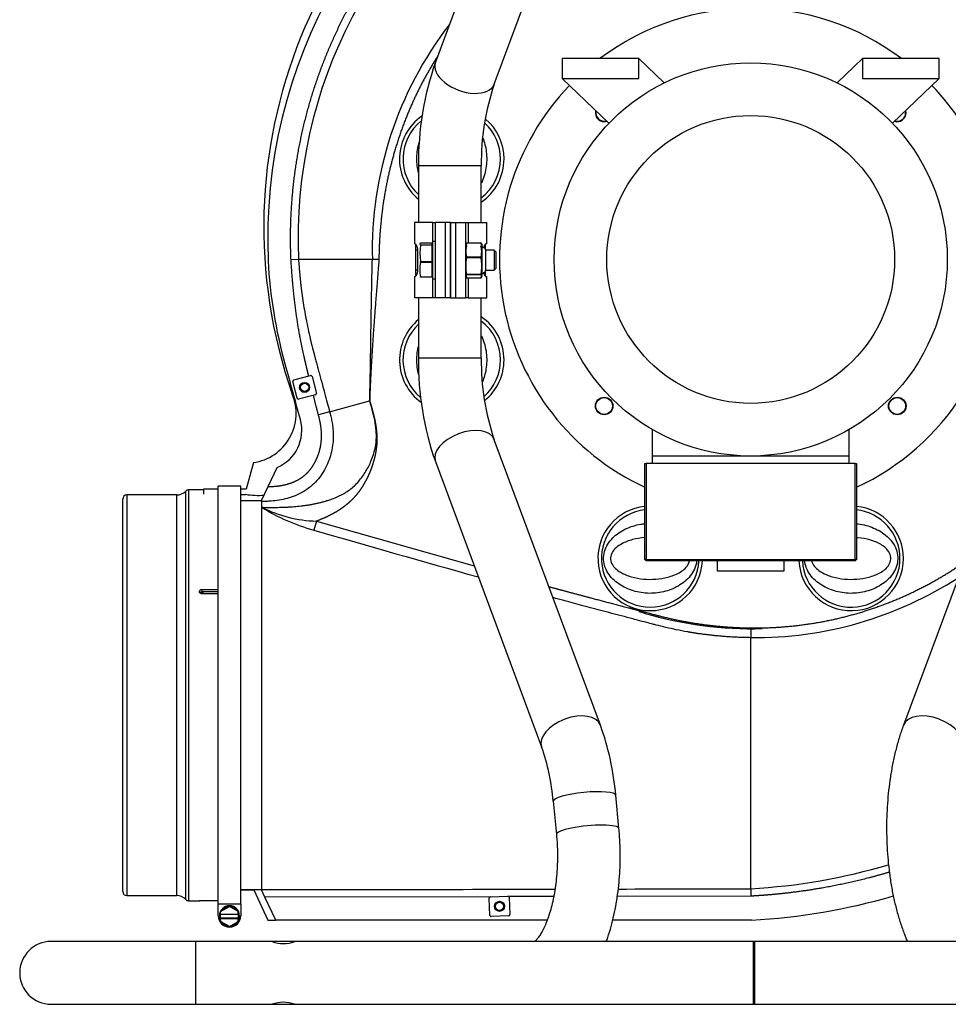
# Model space of a CAD drawing. Units: millimetres. Extents: x -26 to 420, y 0 to 522.
# Drawn here: x 320 to 357, y 134 to 173 of the extents above; entities that cross this region are included whole.
import ezdxf

# ---------------------------------------------------------------- set-up
doc = ezdxf.new("R2010")
doc.units = ezdxf.units.MM
for name, color, linetype in [('2001178_DUMMY', 7, 'Continuous'), ('2001360-3', 7, 'Continuous'), ('2001384', 7, 'Continuous'), ('2001385-3', 7, 'Continuous'), ('2007226-1', 7, 'Continuous'), ('2151900-1', 7, 'Continuous'), ('33181-8', 7, 'Continuous'), ('33187-3', 7, 'Continuous'), ('33188-5', 7, 'Continuous'), ('45639-4', 7, 'Continuous'), ('46504-2', 7, 'Continuous'), ('46505-3', 7, 'Continuous'), ('61055-DUMMY', 7, 'Continuous'), ('62005', 7, 'Continuous'), ('62116', 7, 'Continuous'), ('62126', 7, 'Continuous'), ('Drawing', 7, 'Continuous')]:
    doc.layers.add(name, color=color, linetype=linetype)

# ---------------------------------------------------------------- blocks, each defined once
blk = doc.blocks.new('SE3')
at = {"layer": '2001178_DUMMY', "color": 7, "linetype": 'Continuous'}
for p, q in [((329.729, 155.157), (329.445, 154.095)), ((327.745, 154.095), (327.745, 153.895)), ((328.325, 154.095), (327.745, 154.095)), ((329.445, 154.095), (329.225, 154.095)), ((329.225, 138.145), (329.745, 138.145)), ((329.745, 138.145), (330.304, 136.945)), ((330.304, 136.945), (330.616, 136.945))]:
    blk.add_line(p, q, dxfattribs=at)
for centre, radius, start, end in [((350.295, 164.545), 20.15, 116.7952, 199.2985), ((329.445, 157.122), 1.985, 278.2462, 22.6251), ((329.912, 156.88), 3.026, 260.553, 274.6168)]:
    blk.add_arc(centre, radius, start, end, dxfattribs=at)
blk.add_open_spline([(329.225, 153.894), (329.288, 153.894), (329.352, 153.894), (329.415, 153.894)], degree=3, dxfattribs=at)
at = {"layer": '2001360-3', "color": 7, "linetype": 'Continuous'}
for p, q in [((331.467, 157.722), (331.3, 158.391)), ((331.336, 158.452), (332.006, 158.619)), ((332.066, 158.583), (332.234, 157.914)), ((332.197, 157.853), (331.528, 157.686)), ((339.143, 137.135), (339.117, 137.824)), ((339.165, 137.876), (339.855, 137.902)), ((339.907, 137.854), (339.933, 137.165)), ((339.885, 137.113), (339.195, 137.087))]:
    blk.add_line(p, q, dxfattribs=at)
for centre, start, end in [((331.348, 158.403), 104.0357, 194.0357), ((332.018, 158.571), 14.0357, 104.0357), ((331.516, 157.734), 194.0357, 284.0357), ((332.185, 157.901), 284.0357, 14.0357), ((339.167, 137.826), 92.1657, 182.1657), ((339.857, 137.852), 2.1657, 92.1657), ((339.193, 137.137), 182.1657, 272.1657), ((339.883, 137.163), 272.1657, 2.1657)]:
    blk.add_arc(centre, 0.05, start, end, dxfattribs=at)
at = {"layer": '2001384', "color": 7, "linetype": 'Continuous'}
for centre, radius in [((331.767, 158.152), 0.2), ((331.767, 158.152), 0.162), ((339.525, 137.495), 0.2), ((339.525, 137.495), 0.162)]:
    blk.add_circle(centre, radius, dxfattribs=at)
at = {"layer": '2001385-3', "color": 7, "linetype": 'Continuous'}
for centre in [(343.691, 157.411), (355.359, 157.411)]:
    blk.add_circle(centre, 0.35, dxfattribs=at)
for centre, start, end in [((343.691, 169.078), 164.9166, 287.2645), ((355.359, 169.078), 252.5783, 0), ((355.359, 169.078), 0, 15.0834)]:
    blk.add_arc(centre, 0.35, start, end, dxfattribs=at)
at = {"layer": '2007226-1', "color": 7, "linetype": 'Continuous'}
for p, q in [((342.025, 171.245), (342.025, 170.445)), ((345.075, 171.245), (342.025, 171.245)), ((346.086, 170.274), (345.075, 171.245)), ((345.075, 170.445), (345.075, 171.245)), ((353.975, 171.245), (352.964, 170.274)), ((357.025, 171.245), (353.975, 171.245)), ((353.975, 171.245), (353.975, 170.445)), ((357.025, 170.445), (357.025, 171.245)), ((342.025, 170.445), (343.88, 168.664)), ((342.025, 170.445), (345.075, 170.445)), ((353.975, 170.445), (357.025, 170.445)), ((355.17, 168.664), (357.025, 170.445)), ((345.612, 155.42), (345.612, 156.468)), ((353.437, 156.468), (353.437, 155.42)), ((345.612, 155.12), (345.612, 155.42)), ((349.525, 155.42), (345.612, 155.42)), ((353.437, 155.42), (349.525, 155.42)), ((353.437, 155.42), (353.437, 155.12)), ((345.312, 151.295), (345.312, 155.12)), ((345.312, 155.12), (345.362, 155.12)), ((353.687, 155.12), (345.362, 155.12)), ((345.362, 155.12), (345.362, 151.295)), ((353.687, 155.12), (353.737, 155.12)), ((353.687, 151.295), (353.687, 155.12)), ((353.737, 155.12), (353.737, 151.295)), ((345.362, 151.295), (345.312, 151.295)), ((345.362, 151.245), (345.312, 151.295)), ((345.362, 151.295), (353.687, 151.295)), ((345.362, 151.245), (345.362, 151.295)), ((353.737, 151.295), (353.687, 151.295)), ((353.687, 151.245), (353.737, 151.295)), ((353.687, 151.245), (353.687, 151.295)), ((353.687, 151.245), (345.362, 151.245))]:
    blk.add_line(p, q, dxfattribs=at)
for centre, radius in [((349.525, 163.245), 7.825), ((349.525, 163.245), 5.728), ((343.691, 157.411), 0.332), ((355.359, 157.411), 0.332)]:
    blk.add_circle(centre, radius, dxfattribs=at)
for centre, radius, start, end in [((349.525, 163.245), 10, 53.1301, 126.8699), ((349.525, 163.245), 10, 136.1691, 245.0865), ((349.525, 163.245), 10, 0, 43.8309), ((343.691, 169.078), 0.332, 166.5995, 285.7388), ((355.359, 169.078), 0.332, 254.2612, 0), ((355.359, 169.078), 0.332, 0, 13.4005), ((349.525, 163.245), 10, 294.9135, 0)]:
    blk.add_arc(centre, radius, start, end, dxfattribs=at)
at = {"layer": '2151900-1', "color": 7, "linetype": 'Continuous'}
for centre, radius, start, end in [((366.713, 220.343), 74.328, 253.07539, 253.24697), ((349.525, 163.245), 14.699, 253.2491, 271.78)]:
    blk.add_arc(centre, radius, start, end, dxfattribs=at)
at = {"layer": '33181-8', "color": 7, "linetype": 'Continuous'}
for p, q in [((327.144, 154.07), (327.144, 137.72)), ((327.745, 154.07), (327.144, 154.07)), ((324.525, 138.09), (324.525, 153.7)), ((324.695, 153.87), (324.695, 137.92)), ((326.675, 153.87), (324.695, 153.87)), ((326.675, 137.92), (326.675, 153.87)), ((327.036, 137.766), (327.036, 154.023)), ((327.68, 150.108), (327.68, 150.008)), ((327.68, 150.108), (328.325, 150.108)), ((328.325, 150.008), (327.68, 150.008)), ((327.68, 149.959), (327.725, 149.959)), ((328.325, 149.936), (327.68, 149.936)), ((324.695, 137.92), (326.675, 137.92)), ((327.144, 137.72), (327.593, 137.72)), ((327.68, 137.72), (327.68, 137.721)), ((327.68, 137.721), (328.325, 137.721)), ((328.325, 137.72), (327.68, 137.72))]:
    blk.add_line(p, q, dxfattribs=at)
for centre, radius, start, end in [((327.144, 153.92), 0.15, 90, 136.1869), ((324.695, 153.7), 0.17, 90, 180), ((326.675, 154.37), 0.5, 270, 316.1869), ((324.695, 138.09), 0.17, 180, 270), ((326.675, 137.42), 0.5, 43.8131, 90), ((327.144, 137.87), 0.15, 223.8131, 270)]:
    blk.add_arc(centre, radius, start, end, dxfattribs=at)
for points, knots in [([(327.68, 149.936), (327.669, 149.936), (327.657, 149.937), (327.647, 149.941), (327.636, 149.944), (327.626, 149.949), (327.617, 149.955), (327.609, 149.961), (327.601, 149.968), (327.595, 149.977), (327.589, 149.985), (327.585, 149.994), (327.582, 150.003), (327.58, 150.013), (327.579, 150.023), (327.581, 150.032), (327.582, 150.042), (327.585, 150.051), (327.59, 150.06), (327.595, 150.069), (327.602, 150.077), (327.61, 150.084), (327.618, 150.09), (327.627, 150.096), (327.637, 150.1), (327.647, 150.104), (327.658, 150.107), (327.669, 150.108), (327.673, 150.108), (327.676, 150.108), (327.68, 150.108)], [0, 0, 0, 0, 0.107416, 0.107416, 0.107416, 0.214831, 0.214831, 0.214831, 0.322249, 0.322249, 0.322249, 0.429666, 0.429666, 0.429666, 0.537078, 0.537078, 0.537078, 0.644489, 0.644489, 0.644489, 0.751907, 0.751907, 0.751907, 0.859334, 0.859334, 0.859334, 0.966755, 0.966755, 0.966755, 1, 1, 1, 1]), ([(327.68, 150.008), (327.669, 150.008), (327.657, 150.006), (327.647, 150.003), (327.636, 150), (327.626, 149.995), (327.617, 149.989), (327.61, 149.985), (327.604, 149.979), (327.599, 149.973)], [0, 0, 0, 0, 0.107408, 0.107408, 0.107408, 0.2148153, 0.2148153, 0.2148153, 0.3007163, 0.3007163, 0.3007163, 0.3007163]), ([(327.632, 149.948), (327.634, 149.949), (327.635, 149.95), (327.637, 149.95), (327.647, 149.955), (327.658, 149.957), (327.669, 149.958), (327.673, 149.959), (327.676, 149.959), (327.68, 149.959)], [0.8412674, 0.8412674, 0.8412674, 0.8412674, 0.8593247, 0.8593247, 0.8593247, 0.9667454, 0.9667454, 0.9667454, 1, 1, 1, 1]), ([(327.68, 137.72), (327.669, 137.72), (327.657, 137.72), (327.647, 137.72), (327.636, 137.72), (327.626, 137.72), (327.617, 137.72), (327.609, 137.72), (327.601, 137.72), (327.595, 137.72), (327.589, 137.72), (327.585, 137.72), (327.582, 137.72), (327.58, 137.72), (327.579, 137.72), (327.581, 137.72), (327.582, 137.72), (327.585, 137.72), (327.59, 137.72), (327.595, 137.72), (327.602, 137.72), (327.61, 137.72), (327.618, 137.721), (327.627, 137.721), (327.637, 137.721), (327.647, 137.721), (327.658, 137.721), (327.669, 137.721), (327.673, 137.721), (327.676, 137.721), (327.68, 137.721)], [0, 0, 0, 0, 0.107416, 0.107416, 0.107416, 0.214831, 0.214831, 0.214831, 0.322249, 0.322249, 0.322249, 0.429666, 0.429666, 0.429666, 0.537078, 0.537078, 0.537078, 0.644489, 0.644489, 0.644489, 0.751907, 0.751907, 0.751907, 0.859334, 0.859334, 0.859334, 0.966755, 0.966755, 0.966755, 1, 1, 1, 1])]:
    blk.add_open_spline(points, degree=3, knots=knots, dxfattribs=at)
at = {"layer": '33187-3', "color": 7, "linetype": 'Continuous'}
for p, q in [((349.635, 133.595), (349.635, 136.095)), ((367.775, 136.095), (349.635, 136.095)), ((349.635, 133.595), (367.775, 133.595))]:
    blk.add_line(p, q, dxfattribs=at)
at = {"layer": '33188-5', "color": 7, "linetype": 'Continuous'}
for p, q in [((341.2, 182.452), (336.973, 171.091)), ((339.316, 170.219), (343.543, 181.58)), ((338.8, 166.976), (336.3, 166.976)), ((336.3, 166.976), (336.3, 164.715)), ((338.8, 164.715), (338.8, 166.976)), ((336.3, 161.715), (336.3, 159.313)), ((338.8, 159.313), (338.8, 161.715)), ((338.8, 159.313), (336.3, 159.313)), ((343.543, 144.709), (339.316, 156.07)), ((359.834, 156.07), (355.607, 144.709)), ((336.973, 155.198), (341.2, 143.837)), ((344.281, 140.587), (344.154, 141.914)), ((341.665, 141.677), (341.792, 140.349)), ((327.425, 136.095), (321.675, 136.095)), ((327.425, 136.095), (327.425, 133.595)), ((330.48, 136.095), (327.425, 136.095)), ((331.37, 136.095), (330.48, 136.095)), ((349.675, 136.095), (331.37, 136.095)), ((349.675, 136.095), (349.675, 133.595)), ((321.675, 133.595), (327.425, 133.595)), ((327.425, 133.595), (330.48, 133.595)), ((330.48, 133.595), (331.376, 133.595)), ((331.37, 133.595), (349.675, 133.595))]:
    blk.add_line(p, q, dxfattribs=at)
for centre, radius, start, end in [((348.372, 167.114), 12.072, 160.7645, 180.6512), ((348.416, 167.108), 9.617, 161.1244, 180.7829), ((348.365, 159.174), 12.066, 179.3432, 199.2412), ((348.42, 159.182), 9.621, 179.221, 198.8717), ((333.056, 140.953), 11.139, 4.9518, 19.7072), ((333.027, 140.947), 8.669, 4.8296, 19.476), ((321.675, 134.845), 1.25, 90, 270), ((330.925, 137.256), 1.245, 248.8178, 291.1822), ((330.925, 132.433), 1.245, 68.8178, 111.1822)]:
    blk.add_arc(centre, radius, start, end, dxfattribs=at)
for centre, major_axis, ratio, start_param, end_param in [((338.145, 170.655), (-1.172, 0.436), 0.572302, 0, 3.141593), ((338.145, 155.634), (-1.172, -0.436), 0.572302, 3.141593, 6.283185), ((342.371, 144.273), (-1.172, -0.436), 0.572302, 3.141706, 6.282397), ((356.779, 144.273), (-1.172, 0.436), 0.572302, 3.142538, 6.283085), ((342.909, 141.796), (-1.244, -0.119), 0.186841, 3.141593, 6.283185), ((343.036, 140.468), (-1.244, -0.119), 0.186841, 3.14116, 6.28293)]:
    blk.add_ellipse(centre, major_axis=major_axis, ratio=ratio, start_param=start_param, end_param=end_param, dxfattribs=at)
for points, knots in [([(355.607, 144.709), (355.576, 144.623), (355.499, 144.41), (355.374, 144.006), (355.25, 143.523), (355.146, 143.021), (355.063, 142.508), (355, 141.986), (354.957, 141.456), (354.934, 140.923), (354.932, 140.387), (354.95, 139.854), (354.988, 139.324), (355.046, 138.801), (355.125, 138.287), (355.223, 137.786), (355.342, 137.298), (355.482, 136.828), (355.624, 136.427), (355.722, 136.186), (355.763, 136.092)], [0, 0, 0, 0, 0.0194946, 0.0566042, 0.0934329, 0.1300093, 0.1663778, 0.2025845, 0.2386739, 0.2746877, 0.3106658, 0.3466467, 0.3826578, 0.4187373, 0.454927, 0.4912723, 0.5278226, 0.5646323, 0.601758, 0.6267584, 0.6267584, 0.6267584, 0.6267584]), ([(341.792, 140.349), (341.798, 140.276), (341.814, 140.094), (341.831, 139.758), (341.834, 139.367), (341.82, 138.973), (341.789, 138.588), (341.743, 138.214), (341.681, 137.857), (341.606, 137.522), (341.52, 137.214), (341.426, 136.938), (341.326, 136.697), (341.225, 136.494), (341.127, 136.332), (341.039, 136.21), (340.968, 136.132), (340.935, 136.103), (340.923, 136.093)], [0, 0, 0, 0, 0.0284118, 0.0829859, 0.1376863, 0.1924349, 0.2470848, 0.3015121, 0.3555937, 0.4091986, 0.4621861, 0.514409, 0.5657207, 0.6159936, 0.6651504, 0.7132186, 0.7604105, 0.8026523, 0.8026523, 0.8026523, 0.8026523]), ([(343.775, 136.092), (343.795, 136.146), (343.865, 136.341), (343.972, 136.687), (344.085, 137.138), (344.177, 137.602), (344.248, 138.077), (344.298, 138.56), (344.327, 139.048), (344.335, 139.539), (344.324, 140.016), (344.3, 140.376), (344.284, 140.55), (344.281, 140.587)], [0.5192323, 0.5192323, 0.5192323, 0.5192323, 0.5397476, 0.5913257, 0.6424073, 0.6930451, 0.7433239, 0.793335, 0.843166, 0.8929001, 0.9426172, 0.9897925, 1, 1, 1, 1])]:
    blk.add_open_spline(points, degree=3, knots=knots, dxfattribs=at)
at = {"layer": '45639-4', "color": 7, "linetype": 'Continuous'}
for p, q in [((336.873, 164.715), (336.135, 164.715)), ((336.135, 164.715), (336.135, 163.865)), ((336.873, 163.855), (336.873, 164.715)), ((336.873, 164.715), (336.975, 164.715)), ((337.375, 164.715), (336.975, 164.715)), ((336.975, 163.215), (336.975, 164.715)), ((337.575, 164.715), (337.375, 164.715)), ((337.375, 161.715), (337.375, 164.715)), ((337.575, 164.715), (337.775, 164.715)), ((337.575, 164.715), (337.575, 161.715)), ((337.575, 161.715), (337.575, 164.715)), ((337.775, 164.715), (338.175, 164.715)), ((337.775, 164.715), (337.775, 161.715)), ((338.175, 164.715), (338.175, 163.215)), ((338.175, 164.715), (338.277, 164.715)), ((338.277, 164.715), (339.015, 164.715)), ((338.277, 164.715), (338.277, 163.912)), ((339.015, 163.865), (339.015, 164.715)), ((336.167, 163.865), (336.135, 163.865)), ((336.192, 163.615), (336.192, 163.865)), ((338.958, 163.845), (338.958, 163.615)), ((339.015, 163.865), (338.983, 163.865)), ((336.258, 163.615), (336.179, 163.615)), ((336.179, 163.615), (336.179, 162.815)), ((336.266, 163.565), (336.266, 162.865)), ((336.975, 161.715), (336.975, 163.215)), ((338.175, 163.215), (338.175, 161.715)), ((336.256, 162.815), (336.179, 162.815)), ((336.192, 162.584), (336.192, 162.815)), ((338.958, 162.815), (338.958, 162.565)), ((336.135, 162.565), (336.167, 162.565)), ((336.135, 162.565), (336.135, 161.715)), ((336.873, 161.715), (336.873, 162.574)), ((338.277, 162.517), (338.277, 161.715)), ((338.983, 162.565), (339.015, 162.565)), ((339.015, 161.715), (339.015, 162.565)), ((336.873, 161.715), (336.135, 161.715)), ((336.975, 161.715), (336.873, 161.715)), ((337.375, 161.715), (336.975, 161.715)), ((337.575, 161.715), (337.375, 161.715)), ((337.575, 161.715), (337.775, 161.715)), ((337.775, 161.715), (338.175, 161.715)), ((338.277, 161.715), (338.175, 161.715)), ((338.277, 161.715), (339.015, 161.715))]:
    blk.add_line(p, q, dxfattribs=at)
for points, knots in [([(336.167, 163.865), (336.171, 163.865), (336.175, 163.863), (336.185, 163.855), (336.19, 163.849), (336.201, 163.835), (336.207, 163.826), (336.218, 163.804), (336.223, 163.792), (336.234, 163.765), (336.239, 163.75), (336.248, 163.717), (336.252, 163.7), (336.259, 163.664), (336.261, 163.645), (336.265, 163.605), (336.266, 163.585), (336.266, 163.565)], [0, 0, 0, 0, 0.125, 0.125, 0.25, 0.25, 0.375, 0.375, 0.5, 0.5, 0.625, 0.625, 0.75, 0.75, 0.875, 0.875, 1, 1, 1, 1]), ([(338.901, 163.712), (338.903, 163.719), (338.905, 163.726), (338.911, 163.75), (338.916, 163.765), (338.927, 163.792), (338.932, 163.804), (338.943, 163.826), (338.949, 163.835), (338.959, 163.849), (338.965, 163.855), (338.975, 163.863), (338.979, 163.865), (338.983, 163.865)], [0.3223151, 0.3223151, 0.3223151, 0.3223151, 0.375, 0.375, 0.5, 0.5, 0.625, 0.625, 0.75, 0.75, 0.875, 0.875, 1, 1, 1, 1]), ([(336.266, 162.865), (336.266, 162.844), (336.265, 162.824), (336.261, 162.785), (336.259, 162.766), (336.252, 162.729), (336.248, 162.712), (336.239, 162.68), (336.234, 162.664), (336.223, 162.637), (336.218, 162.625), (336.207, 162.604), (336.201, 162.595), (336.19, 162.58), (336.185, 162.574), (336.175, 162.566), (336.171, 162.565), (336.167, 162.565)], [0, 0, 0, 0, 0.125, 0.125, 0.25, 0.25, 0.375, 0.375, 0.5, 0.5, 0.625, 0.625, 0.75, 0.75, 0.875, 0.875, 1, 1, 1, 1]), ([(338.983, 162.565), (338.979, 162.565), (338.975, 162.566), (338.965, 162.574), (338.959, 162.58), (338.949, 162.595), (338.943, 162.604), (338.932, 162.625), (338.927, 162.637), (338.916, 162.664), (338.911, 162.679), (338.905, 162.703), (338.903, 162.71), (338.901, 162.718)], [0, 0, 0, 0, 0.125, 0.125, 0.25, 0.25, 0.375, 0.375, 0.5, 0.5, 0.625, 0.625, 0.6799112, 0.6799112, 0.6799112, 0.6799112])]:
    blk.add_open_spline(points, degree=3, knots=knots, dxfattribs=at)
at = {"layer": '46504-2', "color": 7, "linetype": 'Continuous'}
for p, q in [((331.526, 163.245), (331.226, 163.226)), ((331.527, 163.245), (331.526, 163.245)), ((331.532, 163.245), (331.527, 163.245)), ((331.577, 163.245), (331.532, 163.245)), ((331.971, 163.245), (331.577, 163.245)), ((332.149, 163.245), (331.971, 163.245)), ((334.368, 163.245), (332.149, 163.245)), ((334.463, 163.245), (334.368, 163.245)), ((332.763, 157.185), (334.356, 157.62)), ((334.356, 157.62), (334.359, 157.61)), ((332.763, 157.185), (332.317, 157.06)), ((330.313, 154.203), (330.669, 154.967)), ((330.053, 153.645), (330.313, 154.203)), ((329.225, 153.644), (330.053, 153.644)), ((330.053, 153.609), (330.053, 153.645)), ((330.057, 153.609), (330.053, 153.609)), ((330.057, 153.609), (330.057, 153.38)), ((330.057, 153.38), (330.057, 153.14)), ((330.057, 153.14), (330.057, 138.16)), ((332.236, 152.831), (332.134, 152.472)), ((332.236, 152.831), (338.518, 151.047)), ((348.195, 151.245), (348.195, 150.845)), ((350.855, 150.845), (350.855, 151.245)), ((348.195, 150.845), (350.855, 150.845)), ((327.725, 149.936), (327.725, 150.008)), ((349.529, 148.577), (349.525, 148.189)), ((349.525, 138.197), (349.525, 148.189)), ((330.057, 138.145), (329.225, 138.145)), ((330.057, 138.159), (330.057, 138.16)), ((330.189, 137.86), (330.057, 138.145)), ((349.524, 138.197), (349.525, 138.197)), ((339.23, 137.879), (330.189, 137.86)), ((330.616, 136.945), (330.189, 137.86)), ((341.683, 137.884), (339.897, 137.88)), ((349.533, 137.9), (344.216, 137.889)), ((341.425, 136.945), (330.616, 136.945)), ((349.558, 136.945), (344.033, 136.945))]:
    blk.add_line(p, q, dxfattribs=at)
for centre, radius, start, end in [((350.531, 164.112), 20.23, 118.0474, 182.6185), ((350.551, 164.094), 19.045, 122.4364, 182.5574), ((349.203, 163.59), 14.744, 142.4223, 181.3447), ((337.625, 167.245), 2.081, 124.971, 230.4501), ((337.625, 167.245), 1.942, 129.1372, 226.9759), ((337.625, 167.245), 1.942, 0, 47.402), ((337.625, 167.245), 2.081, 0, 49.8222), ((337.625, 167.245), 1.942, 307.2368, 0), ((337.625, 167.245), 2.081, 304.382, 0), ((334.249, 151.261), 11.986, 87.7202, 88.9755), ((337.625, 159.245), 2.081, 129.5499, 234.0648), ((337.625, 159.245), 2.081, 0, 55.618), ((337.625, 159.245), 1.942, 0, 52.7632), ((337.625, 159.245), 1.942, 133.0241, 230.0846), ((337.625, 159.245), 1.942, 311.6737, 0), ((337.625, 159.245), 2.081, 309.1428, 0), ((330.057, 156.445), 1.6, 292.519, 15.2921), ((334.206, 160.048), 7.854, 238.1041, 254.699), ((332.364, 157.939), 5.11, 243.1572, 268.5615), ((345.525, 151.345), 2.081, 95.8615, 357.2454), ((345.525, 151.345), 1.942, 96.2825, 357.0482), ((353.525, 151.345), 2.081, 0, 84.1385), ((353.525, 151.345), 1.942, 0, 83.7175), ((582.373, 1017.613), 900.605, 253.867639, 254.300734), ((353.525, 151.345), 2.081, 182.7546, 0), ((353.525, 151.345), 1.942, 182.9518, 0), ((349.687, 163.108), 14.919, 269.3769, 302.9496), ((348.229, 161.869), 23.707, 273.1345, 286.6242), ((318.343, 11188.04), 11049.887, 270.0607366, 270.1212844), ((318.343, 11188.04), 11049.887, 270.13436, 270.1616799), ((425.002, 140.293), 75.506, 181.59058, 181.81654), ((348.205, 161.845), 24.937, 273.1102, 286.3026)]:
    blk.add_arc(centre, radius, start, end, dxfattribs=at)
for points, degree, knots in [([(331.226, 163.226), (331.184, 164.178), (331.235, 165.124), (331.285, 166.071), (331.428, 167.009), (331.572, 167.947), (331.806, 168.866), (332.038, 169.778), (332.357, 170.663), (332.677, 171.548), (333.081, 172.399), (333.488, 173.256), (333.978, 174.069), (334.464, 174.878), (335.027, 175.635), (335.587, 176.389), (336.219, 177.086), (336.854, 177.787), (337.554, 178.422), (337.842, 178.683), (338.14, 178.933)], 2, [0, 0, 0, 0.0625, 0.0625, 0.125, 0.125, 0.1875, 0.1875, 0.25, 0.25, 0.3125, 0.3125, 0.375, 0.375, 0.4375, 0.4375, 0.5, 0.5, 0.5625, 0.5625, 0.5881371, 0.5881371, 0.5881371]), ([(337.061, 171.332), (336.698, 170.764), (336.389, 170.163), (336.076, 169.556), (335.822, 168.921), (335.548, 168.237), (335.339, 167.516), (335.142, 166.833), (335.007, 166.129), (334.872, 165.422), (334.802, 164.695), (334.765, 164.319), (334.746, 163.938), (334.737, 163.76), (334.732, 163.581), (334.727, 163.419), (334.726, 163.237)], 2, [0.628267, 0.628267, 0.628267, 0.6875, 0.6875, 0.75, 0.75, 0.8125, 0.8125, 0.875, 0.875, 0.9375, 0.9375, 0.96875, 0.96875, 0.984375, 0.984375, 1, 1, 1]), ([(336.294, 166.72), (336.276, 166.799), (336.262, 166.88), (336.238, 167.068), (336.233, 167.177), (336.236, 167.395), (336.246, 167.502), (336.278, 167.706), (336.3, 167.804), (336.329, 167.899)], 3, [0.6012165, 0.6012165, 0.6012165, 0.6012165, 0.625, 0.625, 0.65625, 0.65625, 0.6875, 0.6875, 0.7164466, 0.7164466, 0.7164466, 0.7164466]), ([(338.856, 168.087), (338.928, 167.908), (338.975, 167.72), (339.025, 167.309), (339.021, 167.092), (338.954, 166.671), (338.892, 166.47), (338.805, 166.283)], 3, [0.0681415, 0.0681415, 0.0681415, 0.0681415, 0.125, 0.125, 0.1875, 0.1875, 0.2486697, 0.2486697, 0.2486697, 0.2486697]), ([(331.929, 158.6), (331.89, 158.763), (331.848, 158.941), (331.794, 159.172), (331.76, 159.32), (331.672, 159.699), (331.597, 160.095), (331.456, 160.843), (331.362, 161.657), (331.278, 162.392), (331.226, 163.226)], 2, [0.2563049, 0.2563049, 0.2563049, 0.3125, 0.3125, 0.375, 0.375, 0.5, 0.5, 0.75, 0.75, 1, 1, 1]), ([(331.526, 163.245), (331.528, 163.2), (331.534, 163.11), (331.544, 162.975), (331.555, 162.839), (331.567, 162.701), (331.58, 162.562), (331.594, 162.422), (331.61, 162.281), (331.626, 162.139), (331.644, 161.995), (331.664, 161.85), (331.712, 161.506), (331.804, 160.948), (331.935, 160.318), (332.057, 159.808), (332.133, 159.513), (332.195, 159.286), (332.241, 159.117), (332.297, 158.912), (332.377, 158.617), (332.466, 158.287), (332.569, 157.905), (332.665, 157.551), (332.732, 157.301), (332.763, 157.185)], 3, [0, 0, 0, 0, 0.02163, 0.043474, 0.065533, 0.087807, 0.110295, 0.132997, 0.155914, 0.179044, 0.202388, 0.225945, 0.249714, 0.370501, 0.499687, 0.560832, 0.624752, 0.646878, 0.675103, 0.709428, 0.749856, 0.82268, 0.874941, 0.94145, 1, 1, 1, 1]), ([(334.356, 157.62), (334.359, 157.695), (334.364, 157.849), (334.37, 158.083), (334.377, 158.35), (334.383, 158.665), (334.391, 159.134), (334.399, 159.728), (334.409, 160.426), (334.421, 161.13), (334.433, 161.824), (334.448, 162.532), (334.458, 163.001), (334.463, 163.244)], 3, [0, 0, 0, 0, 0.040145, 0.08176, 0.124852, 0.182829, 0.249763, 0.374744, 0.499772, 0.622159, 0.749877, 0.870193, 1, 1, 1, 1]), ([(334.726, 163.237), (334.589, 161.555), (334.51, 160.43), (334.455, 159.648), (334.42, 159.025), (334.399, 158.661), (334.384, 158.323), (334.369, 157.983), (334.356, 157.62)], 2, [0, 0, 0, 0.5, 0.5, 0.75, 0.75, 0.875, 0.875, 1, 1, 1]), ([(338.804, 160.208), (338.815, 160.186), (338.825, 160.163), (338.918, 159.945), (338.973, 159.739), (339.025, 159.309), (339.021, 159.092), (338.959, 158.704), (338.911, 158.534), (338.845, 158.374)], 3, [0.0552855, 0.0552855, 0.0552855, 0.0552855, 0.0625, 0.0625, 0.125, 0.125, 0.1875, 0.1875, 0.2388588, 0.2388588, 0.2388588, 0.2388588]), ([(336.311, 158.652), (336.284, 158.753), (336.264, 158.856), (336.238, 159.068), (336.233, 159.177), (336.236, 159.395), (336.246, 159.502), (336.272, 159.664), (336.283, 159.72), (336.296, 159.775)], 3, [0.5943552, 0.5943552, 0.5943552, 0.5943552, 0.625, 0.625, 0.65625, 0.65625, 0.6875, 0.6875, 0.7039596, 0.7039596, 0.7039596, 0.7039596]), ([(330.057, 153.38), (330.098, 153.379), (330.18, 153.377), (330.265, 153.375), (330.312, 153.375), (330.324, 153.375), (330.343, 153.375), (330.381, 153.375), (330.455, 153.374), (330.524, 153.374), (330.577, 153.374), (330.6, 153.375), (330.641, 153.375), (330.72, 153.376), (330.83, 153.379), (330.958, 153.383), (331.047, 153.386), (331.101, 153.389), (331.124, 153.391), (331.164, 153.393), (331.244, 153.398), (331.355, 153.406), (331.485, 153.418), (331.575, 153.427), (331.628, 153.434), (331.651, 153.436), (331.69, 153.441), (331.768, 153.451), (331.877, 153.467), (331.983, 153.484), (332.067, 153.499), (332.118, 153.509), (332.161, 153.517), (332.204, 153.526), (332.278, 153.542), (332.383, 153.566), (332.504, 153.598), (332.631, 153.634), (332.751, 153.672), (332.907, 153.727), (333.054, 153.786), (333.202, 153.857), (333.346, 153.933), (333.516, 154.039), (333.707, 154.192), (333.88, 154.365), (334.038, 154.556), (334.174, 154.756), (334.295, 154.964), (334.425, 155.235), (334.546, 155.568), (334.623, 155.964), (334.631, 156.355), (334.582, 156.754), (334.488, 157.173), (334.404, 157.459), (334.359, 157.61)], 3, [0, 0, 0, 0, 0.016364, 0.032814, 0.033943, 0.035067, 0.037301, 0.041715, 0.050326, 0.066709, 0.069062, 0.071411, 0.076074, 0.085255, 0.103052, 0.119755, 0.136484, 0.138829, 0.141171, 0.145827, 0.155027, 0.172989, 0.190386, 0.207252, 0.20956, 0.21187, 0.216465, 0.225555, 0.243349, 0.260647, 0.269117, 0.277485, 0.281992, 0.28648, 0.295366, 0.312793, 0.329778, 0.346353, 0.366177, 0.380694, 0.41345, 0.430297, 0.446788, 0.478793, 0.5107, 0.54401, 0.575844, 0.608907, 0.639834, 0.671166, 0.727697, 0.779561, 0.829982, 0.881965, 0.937949, 1, 1, 1, 1]), ([(332.317, 157.06), (332.221, 157.418), (332.123, 157.81), (332.12, 157.822), (332.117, 157.833)], 2, [0, 0, 0, 0.125, 0.125, 0.1290133, 0.1290133, 0.1290133]), ([(334.359, 157.61), (334.422, 157.4), (334.466, 157.236), (334.517, 157.048), (334.552, 156.889), (334.588, 156.719), (334.61, 156.566), (334.633, 156.405), (334.641, 156.253), (334.649, 156.095), (334.641, 155.942), (334.632, 155.782), (334.605, 155.62), (334.579, 155.455), (334.532, 155.28), (334.483, 155.097), (334.416, 154.914), (334.368, 154.786), (334.316, 154.669), (334.287, 154.604), (334.256, 154.54), (334.159, 154.343), (334.049, 154.172), (333.927, 153.984), (333.786, 153.822), (333.641, 153.656), (333.466, 153.509), (333.414, 153.466), (333.36, 153.424), (333.305, 153.382), (333.256, 153.347), (333.175, 153.29), (333.09, 153.236), (332.988, 153.172), (332.88, 153.114), (332.822, 153.083), (332.776, 153.06), (332.723, 153.033), (332.669, 153.008), (332.47, 152.914), (332.236, 152.831)], 2, [0, 0, 0, 0.06684, 0.06684, 0.13368, 0.13368, 0.20052, 0.20052, 0.26736, 0.26736, 0.3342, 0.3342, 0.40104, 0.40104, 0.46788, 0.46788, 0.53472, 0.53472, 0.57928, 0.57928, 0.60156, 0.60156, 0.6684, 0.6684, 0.73524, 0.73524, 0.80208, 0.80208, 0.821177, 0.821177, 0.840274, 0.840274, 0.86892, 0.86892, 0.90234, 0.90234, 0.91905, 0.91905, 0.93576, 0.93576, 1, 1, 1]), ([(332.763, 157.185), (332.779, 157.124), (332.814, 156.996), (332.856, 156.791), (332.894, 156.54), (332.914, 156.246), (332.895, 155.803), (332.767, 155.249), (332.501, 154.734), (332.202, 154.371), (331.933, 154.134), (331.633, 153.943), (331.316, 153.802), (330.994, 153.706), (330.676, 153.647), (330.415, 153.621), (330.24, 153.613), (330.138, 153.61), (330.087, 153.609), (330.057, 153.609)], 3, [0, 0, 0, 0, 0.035344, 0.074479, 0.117205, 0.177734, 0.239869, 0.365804, 0.494238, 0.561359, 0.628542, 0.695139, 0.760719, 0.823984, 0.884503, 0.942767, 0.97144, 0.982865, 1, 1, 1, 1]), ([(330.313, 154.203), (330.588, 154.206), (330.821, 154.245), (331.095, 154.29), (331.32, 154.383), (331.568, 154.486), (331.762, 154.648), (331.862, 154.731), (331.947, 154.83), (332.031, 154.927), (332.103, 155.041), (332.173, 155.15), (332.229, 155.271), (332.285, 155.39), (332.327, 155.517), (332.409, 155.765), (332.431, 156.028), (332.453, 156.279), (332.421, 156.549), (332.391, 156.795), (332.317, 157.06)], 2, [0, 0, 0, 0.125, 0.125, 0.25, 0.25, 0.375, 0.375, 0.4375, 0.4375, 0.5, 0.5, 0.5625, 0.5625, 0.625, 0.625, 0.75, 0.75, 0.875, 0.875, 1, 1, 1]), ([(347.377, 151.244), (347.371, 151.185), (347.36, 151.126), (347.315, 150.966), (347.269, 150.867), (347.157, 150.687), (347.091, 150.605), (346.868, 150.38), (346.694, 150.263), (346.312, 150.081), (346.107, 150.018), (345.68, 149.949), (345.465, 149.944), (345.032, 149.996), (344.826, 150.051), (344.434, 150.218), (344.257, 150.326), (344.022, 150.537), (343.95, 150.614), (343.826, 150.785), (343.774, 150.88), (343.698, 151.08), (343.674, 151.189), (343.664, 151.405), (343.677, 151.515), (343.735, 151.723), (343.781, 151.822), (343.892, 152.002), (343.959, 152.084), (344.182, 152.309), (344.356, 152.426), (344.738, 152.608), (344.943, 152.672), (345.208, 152.714), (345.26, 152.721), (345.312, 152.726)], 3, [0.1080018, 0.1080018, 0.1080018, 0.1080018, 0.125, 0.125, 0.15625, 0.15625, 0.1875, 0.1875, 0.25, 0.25, 0.3125, 0.3125, 0.375, 0.375, 0.4375, 0.4375, 0.5, 0.5, 0.53125, 0.53125, 0.5625, 0.5625, 0.59375, 0.59375, 0.625, 0.625, 0.65625, 0.65625, 0.6875, 0.6875, 0.75, 0.75, 0.8125, 0.8125, 0.8276243, 0.8276243, 0.8276243, 0.8276243]), ([(353.738, 152.726), (353.759, 152.724), (353.78, 152.721), (354.018, 152.693), (354.224, 152.638), (354.616, 152.471), (354.794, 152.363), (354.951, 152.222)], 3, [0.8688466, 0.8688466, 0.8688466, 0.8688466, 0.875, 0.875, 0.9375, 0.9375, 1, 1, 1, 1]), ([(345.312, 152.172), (345.309, 152.171), (345.306, 152.171), (345.14, 152.159), (344.98, 152.133), (344.667, 152.051), (344.517, 151.995), (344.308, 151.878), (344.241, 151.834), (344.119, 151.729), (344.064, 151.669), (343.979, 151.531), (343.95, 151.45), (343.942, 151.285), (343.962, 151.202), (344.037, 151.055), (344.089, 150.992), (344.206, 150.882), (344.27, 150.835), (344.475, 150.712), (344.625, 150.653), (344.932, 150.566), (345.094, 150.537), (345.419, 150.507), (345.582, 150.506), (345.911, 150.53), (346.071, 150.556), (346.381, 150.638), (346.533, 150.694), (346.741, 150.81), (346.808, 150.855), (346.929, 150.958), (346.985, 151.018), (347.057, 151.135), (347.08, 151.188), (347.093, 151.243)], 3, [0.1863335, 0.1863335, 0.1863335, 0.1863335, 0.1875, 0.1875, 0.25, 0.25, 0.3125, 0.3125, 0.34375, 0.34375, 0.375, 0.375, 0.40625, 0.40625, 0.4375, 0.4375, 0.46875, 0.46875, 0.5, 0.5, 0.5625, 0.5625, 0.625, 0.625, 0.6875, 0.6875, 0.75, 0.75, 0.8125, 0.8125, 0.84375, 0.84375, 0.875, 0.875, 0.8965982, 0.8965982, 0.8965982, 0.8965982]), ([(354.951, 152.222), (355.029, 152.151), (355.1, 152.074), (355.223, 151.904), (355.276, 151.809), (355.352, 151.609), (355.376, 151.5), (355.386, 151.284), (355.373, 151.174), (355.315, 150.966), (355.269, 150.867), (355.157, 150.687), (355.091, 150.605), (354.868, 150.38), (354.694, 150.263), (354.312, 150.081), (354.107, 150.018), (353.68, 149.949), (353.465, 149.944), (353.032, 149.996), (352.826, 150.051), (352.434, 150.218), (352.257, 150.326), (352.022, 150.537), (351.95, 150.614), (351.826, 150.785), (351.774, 150.88), (351.704, 151.064), (351.682, 151.153), (351.673, 151.243)], 3, [0, 0, 0, 0, 0.03125, 0.03125, 0.0625, 0.0625, 0.09375, 0.09375, 0.125, 0.125, 0.15625, 0.15625, 0.1875, 0.1875, 0.25, 0.25, 0.3125, 0.3125, 0.375, 0.375, 0.4375, 0.4375, 0.5, 0.5, 0.53125, 0.53125, 0.5625, 0.5625, 0.5885662, 0.5885662, 0.5885662, 0.5885662]), ([(354.714, 151.893), (354.577, 151.976), (354.429, 152.035), (354.119, 152.123), (353.958, 152.152), (353.776, 152.169), (353.757, 152.17), (353.738, 152.172)], 3, [0, 0, 0, 0, 0.0625, 0.0625, 0.125, 0.125, 0.1323091, 0.1323091, 0.1323091, 0.1323091]), ([(351.957, 151.244), (351.966, 151.204), (351.981, 151.165), (352.037, 151.055), (352.089, 150.992), (352.206, 150.882), (352.27, 150.835), (352.475, 150.712), (352.625, 150.653), (352.932, 150.566), (353.094, 150.537), (353.419, 150.507), (353.582, 150.506), (353.911, 150.53), (354.071, 150.556), (354.381, 150.638), (354.533, 150.694), (354.741, 150.81), (354.808, 150.855), (354.929, 150.958), (354.985, 151.018), (355.07, 151.156), (355.099, 151.236), (355.109, 151.402), (355.088, 151.485), (355.015, 151.63), (354.964, 151.694), (354.848, 151.804), (354.783, 151.852), (354.714, 151.893)], 3, [0.4218775, 0.4218775, 0.4218775, 0.4218775, 0.4375, 0.4375, 0.46875, 0.46875, 0.5, 0.5, 0.5625, 0.5625, 0.625, 0.625, 0.6875, 0.6875, 0.75, 0.75, 0.8125, 0.8125, 0.84375, 0.84375, 0.875, 0.875, 0.90625, 0.90625, 0.9375, 0.9375, 0.96875, 0.96875, 1, 1, 1, 1]), ([(349.529, 148.577), (350.292, 148.568), (351.052, 148.64), (351.801, 148.71), (352.538, 148.856), (353.263, 149.001), (353.971, 149.218), (354.668, 149.432), (355.339, 149.714), (355.999, 149.991), (356.63, 150.333), (357.251, 150.669), (357.836, 151.063), (357.929, 151.127), (358.022, 151.191)], 2, [0, 0, 0, 0.0625, 0.0625, 0.125, 0.125, 0.1875, 0.1875, 0.25, 0.25, 0.3125, 0.3125, 0.375, 0.375, 0.3851673, 0.3851673, 0.3851673]), ([(341.492, 150.221), (341.835, 150.128), (342.189, 150.033), (343.248, 149.749), (344.64, 149.384), (344.918, 149.311), (345.247, 149.225), (345.789, 149.083), (345.853, 149.066), (346.462, 148.908), (347.07, 148.802), (347.672, 148.696), (348.297, 148.639), (348.914, 148.583), (349.529, 148.577)], 2, [0.1818265, 0.1818265, 0.1818265, 0.25, 0.25, 0.5, 0.5, 0.5625, 0.5625, 0.625, 0.625, 0.75, 0.75, 0.875, 0.875, 1, 1, 1]), ([(349.525, 148.189), (349.484, 148.19), (349.402, 148.191), (349.28, 148.194), (349.162, 148.197), (349.047, 148.201), (348.934, 148.206), (348.825, 148.212), (348.719, 148.218), (348.615, 148.225), (348.515, 148.232), (348.418, 148.24), (348.323, 148.248), (348.232, 148.256), (348.144, 148.264), (348.058, 148.273), (347.976, 148.282), (347.897, 148.291), (347.82, 148.3), (347.747, 148.309), (347.677, 148.317), (347.609, 148.326), (347.545, 148.335), (347.484, 148.344), (347.425, 148.352), (347.37, 148.36), (347.317, 148.368), (347.268, 148.376), (347.221, 148.383), (347.178, 148.39), (347.137, 148.397), (347.099, 148.403), (347.065, 148.409), (347.033, 148.415), (346.866, 148.444), (346.57, 148.5), (346.154, 148.591), (345.844, 148.669), (345.59, 148.736), (345.346, 148.8), (344.983, 148.895), (344.409, 149.047), (343.683, 149.239), (342.866, 149.457), (342.196, 149.637), (341.8, 149.744), (341.654, 149.784)], 3, [0, 0, 0, 0, 0.0122379, 0.0241852, 0.0358418, 0.0472074, 0.0582818, 0.0690648, 0.0795562, 0.0897559, 0.0996636, 0.1092793, 0.1186029, 0.1276341, 0.1363729, 0.1448192, 0.1529729, 0.1608339, 0.1684021, 0.1756775, 0.1826601, 0.1893498, 0.1957465, 0.2018503, 0.2076612, 0.2131791, 0.218404, 0.2233361, 0.2279753, 0.2323216, 0.236375, 0.2401355, 0.2436031, 0.2467779, 0.2496597, 0.2937273, 0.3356558, 0.3754428, 0.3882576, 0.4131302, 0.4500667, 0.4990761, 0.5886754, 0.6719589, 0.7489171, 0.7934366, 0.7934366, 0.7934366, 0.7934366]), ([(355.046, 138.853), (354.636, 138.732), (354.22, 138.625), (353.3, 138.388), (352.362, 138.223), (351.661, 138.101), (350.954, 138.02), (350.6, 137.979), (350.245, 137.949), (350.103, 137.937), (349.96, 137.927), (349.756, 137.912), (349.533, 137.9)], 2, [0.8522924, 0.8522924, 0.8522924, 0.875, 0.875, 0.925, 0.925, 0.9625, 0.9625, 0.98125, 0.98125, 0.98875, 0.98875, 1, 1, 1])]:
    blk.add_open_spline(points, degree=degree, knots=knots, dxfattribs=at)
for points in [[(330.997, 159.073), (330.63, 160.414), (330.402, 161.8), (330.323, 163.188)], [(331.6, 156.867), (331.399, 157.602), (331.198, 158.338), (330.997, 159.073)]]:
    blk.add_open_spline(points, degree=3, dxfattribs=at)
at = {"layer": '46505-3', "color": 7, "linetype": 'Continuous'}
blk.add_line((330.053, 153.644), (330.057, 153.644), dxfattribs=at)
at = {"layer": '61055-DUMMY', "color": 7, "linetype": 'Continuous'}
for p, q in [((328.325, 137.597), (328.325, 154.22)), ((329.225, 154.22), (328.325, 154.22)), ((329.225, 137.597), (329.225, 154.22)), ((328.325, 137.117), (328.325, 137.597)), ((328.325, 137.597), (329.225, 137.597)), ((329.225, 137.597), (329.225, 137.117)), ((328.425, 137.291), (328.775, 137.493)), ((328.425, 137.311), (328.432, 137.315)), ((328.425, 137.311), (328.425, 137.291)), ((328.425, 137.164), (328.425, 137.291)), ((328.768, 137.509), (328.432, 137.315)), ((328.768, 137.509), (328.775, 137.513)), ((328.775, 137.516), (328.775, 137.513)), ((328.775, 137.513), (328.775, 137.493)), ((328.782, 137.509), (328.775, 137.513)), ((329.125, 137.291), (328.775, 137.493)), ((329.118, 137.315), (328.782, 137.509)), ((329.125, 137.311), (329.118, 137.315)), ((329.125, 137.311), (329.125, 137.291)), ((329.125, 137.164), (329.125, 137.291)), ((328.375, 137.117), (328.375, 137.109)), ((328.425, 137.022), (328.425, 137.164)), ((329.125, 137.164), (328.425, 137.164)), ((328.425, 137.022), (328.425, 137.014)), ((329.125, 137.022), (328.425, 137.022)), ((328.425, 136.887), (328.425, 137.014)), ((328.425, 137.014), (329.125, 137.014)), ((328.775, 136.69), (328.425, 136.887)), ((328.775, 136.69), (329.125, 136.887)), ((329.125, 137.164), (329.125, 137.022)), ((329.125, 137.014), (329.125, 137.022)), ((329.125, 136.887), (329.125, 137.014)), ((329.175, 137.109), (329.175, 137.117))]:
    blk.add_line(p, q, dxfattribs=at)
for centre, major_axis, start_param, end_param in [((328.775, 137.109), (0.4, 0), 2.636232, 3.646953), ((328.775, 137.117), (0.4, 0), 1.570796, 3.141593), ((328.775, 137.109), (-0.4, 0), 4.730627, 5.741348), ((328.775, 137.117), (-0.4, 0), 3.141593, 4.712389), ((328.775, 137.109), (0.4, 0), 0.541837, 1.552558), ((328.775, 137.109), (-0.4, 0), 2.636232, 3.646953), ((328.775, 137.117), (0.45, 0), 3.141593, 4.712389), ((328.775, 137.109), (-0.4, 0), 0.635907, 1.476344), ((328.775, 137.117), (0.45, 0), 4.712389, 6.283185), ((328.775, 137.109), (-0.4, 0), 1.665249, 2.505685)]:
    blk.add_ellipse(centre, major_axis=major_axis, ratio=0.999236, start_param=start_param, end_param=end_param, dxfattribs=at)
at = {"layer": '62005', "color": 7, "linetype": 'Continuous'}
for p, q in [((336.839, 163.893), (336.381, 163.893)), ((336.381, 163.831), (336.839, 163.831)), ((336.381, 163.807), (336.381, 163.831)), ((336.839, 163.831), (336.839, 163.893)), ((336.875, 163.855), (336.839, 163.855)), ((336.839, 163.807), (336.839, 163.831)), ((336.381, 163.807), (336.349, 163.488)), ((336.349, 163.488), (336.381, 163.169)), ((336.839, 163.807), (336.381, 163.807)), ((336.839, 163.169), (336.839, 163.807)), ((339.307, 163.615), (338.975, 163.615)), ((339.307, 163.615), (339.307, 162.815)), ((339.375, 163.546), (339.307, 163.615)), ((339.375, 163.546), (339.375, 162.883)), ((336.381, 163.169), (336.839, 163.169)), ((336.381, 163.129), (336.381, 163.169)), ((336.839, 163.129), (336.381, 163.129)), ((336.839, 163.129), (336.839, 163.169)), ((336.839, 162.553), (336.839, 163.129)), ((338.975, 162.815), (339.307, 162.815)), ((339.307, 162.815), (339.375, 162.883)), ((336.381, 162.553), (336.839, 162.553)), ((336.381, 162.536), (336.381, 162.553)), ((336.839, 162.536), (336.381, 162.536)), ((336.839, 162.574), (336.875, 162.574)), ((336.839, 162.536), (336.839, 162.553))]:
    blk.add_line(p, q, dxfattribs=at)
blk.add_arc((337.642, 162.841), 1.294, 167.1393, 192.8607, dxfattribs=at)
blk.add_open_spline([(336.381, 163.893), (336.361, 163.883), (336.336, 163.862), (336.361, 163.841), (336.381, 163.831)], degree=3, dxfattribs=at)
at = {"layer": '62116', "color": 7, "linetype": 'Continuous'}
for p, q in [((338.211, 163.898), (338.211, 163.912)), ((338.211, 163.912), (338.789, 163.912)), ((338.789, 163.898), (338.211, 163.898)), ((338.789, 163.898), (338.789, 163.912)), ((338.825, 163.855), (338.818, 163.873)), ((338.825, 163.855), (338.825, 162.574)), ((338.211, 163.8), (338.211, 163.775)), ((338.789, 163.8), (338.789, 163.775)), ((338.975, 162.788), (338.975, 163.641)), ((338.211, 163.312), (338.211, 163.352)), ((338.211, 163.352), (338.789, 163.352)), ((338.789, 163.312), (338.211, 163.312)), ((338.789, 163.312), (338.789, 163.352)), ((338.211, 162.629), (338.211, 162.654)), ((338.211, 162.654), (338.789, 162.654)), ((338.789, 162.629), (338.789, 162.654)), ((338.175, 162.574), (338.182, 162.556)), ((338.789, 162.629), (338.211, 162.629)), ((338.211, 162.517), (338.789, 162.517)), ((338.818, 162.556), (338.825, 162.574))]:
    blk.add_line(p, q, dxfattribs=at)
for centre, radius, start, end in [((339.343, 163.625), 1.165, 166.4427, 193.5573), ((337.657, 163.625), 1.165, 346.4427, 13.5573), ((339.861, 163.446), 1.682, 168.7286, 174.3936), ((337.139, 163.446), 1.682, 5.7707, 11.2714), ((339.861, 162.983), 1.682, 168.7286, 191.2714), ((337.139, 162.983), 1.682, 348.7286, 11.2714), ((339.343, 162.804), 1.165, 180.2145, 193.5573), ((337.657, 162.804), 1.165, 346.4427, 0.5022)]:
    blk.add_arc(centre, radius, start, end, dxfattribs=at)
for points, knots in [([(338.211, 163.8), (338.201, 163.81), (338.193, 163.819), (338.181, 163.838), (338.179, 163.847), (338.179, 163.875), (338.191, 163.894), (338.211, 163.912)], [0, 0, 0, 0, 0.25, 0.25, 0.5, 0.5, 1, 1, 1, 1]), ([(338.789, 163.912), (338.809, 163.894), (338.821, 163.875), (338.821, 163.847), (338.818, 163.838), (338.807, 163.819), (338.799, 163.81), (338.789, 163.8)], [0, 0, 0, 0, 0.5, 0.5, 0.75, 0.75, 1, 1, 1, 1]), ([(338.975, 163.641), (338.974, 163.651), (338.971, 163.668), (338.945, 163.691), (338.9, 163.705), (338.837, 163.756), (338.828, 163.815), (338.825, 163.855)], [0, 0, 0, 0, 0.099314, 0.18667, 0.35626, 0.608704, 1, 1, 1, 1]), ([(338.825, 162.574), (338.828, 162.614), (338.837, 162.674), (338.9, 162.724), (338.945, 162.738), (338.971, 162.761), (338.974, 162.778), (338.975, 162.788)], [0, 0, 0, 0, 0.391296, 0.64374, 0.81333, 0.900686, 1, 1, 1, 1]), ([(338.211, 162.629), (338.191, 162.61), (338.179, 162.591), (338.179, 162.564), (338.181, 162.554), (338.193, 162.536), (338.201, 162.526), (338.211, 162.517)], [0, 0, 0, 0, 0.5, 0.5, 0.75, 0.75, 1, 1, 1, 1]), ([(338.789, 162.517), (338.799, 162.526), (338.807, 162.536), (338.818, 162.554), (338.821, 162.564), (338.821, 162.591), (338.809, 162.61), (338.789, 162.629)], [0, 0, 0, 0, 0.25, 0.25, 0.5, 0.5, 1, 1, 1, 1])]:
    blk.add_open_spline(points, degree=3, knots=knots, dxfattribs=at)
at = {"layer": '62126', "color": 7, "linetype": 'Continuous'}
for p, q in [((336.975, 163.965), (336.875, 163.965)), ((336.875, 162.465), (336.875, 163.965)), ((336.975, 162.465), (336.975, 163.965)), ((336.975, 162.465), (336.875, 162.465))]:
    blk.add_line(p, q, dxfattribs=at)

msp = doc.modelspace()

# ---------------------------------------------------------------- block references
at = {"layer": 'Drawing'}
msp.add_blockref('SE3', (0, 0), dxfattribs=at)

doc.saveas('drawing.dxf')
